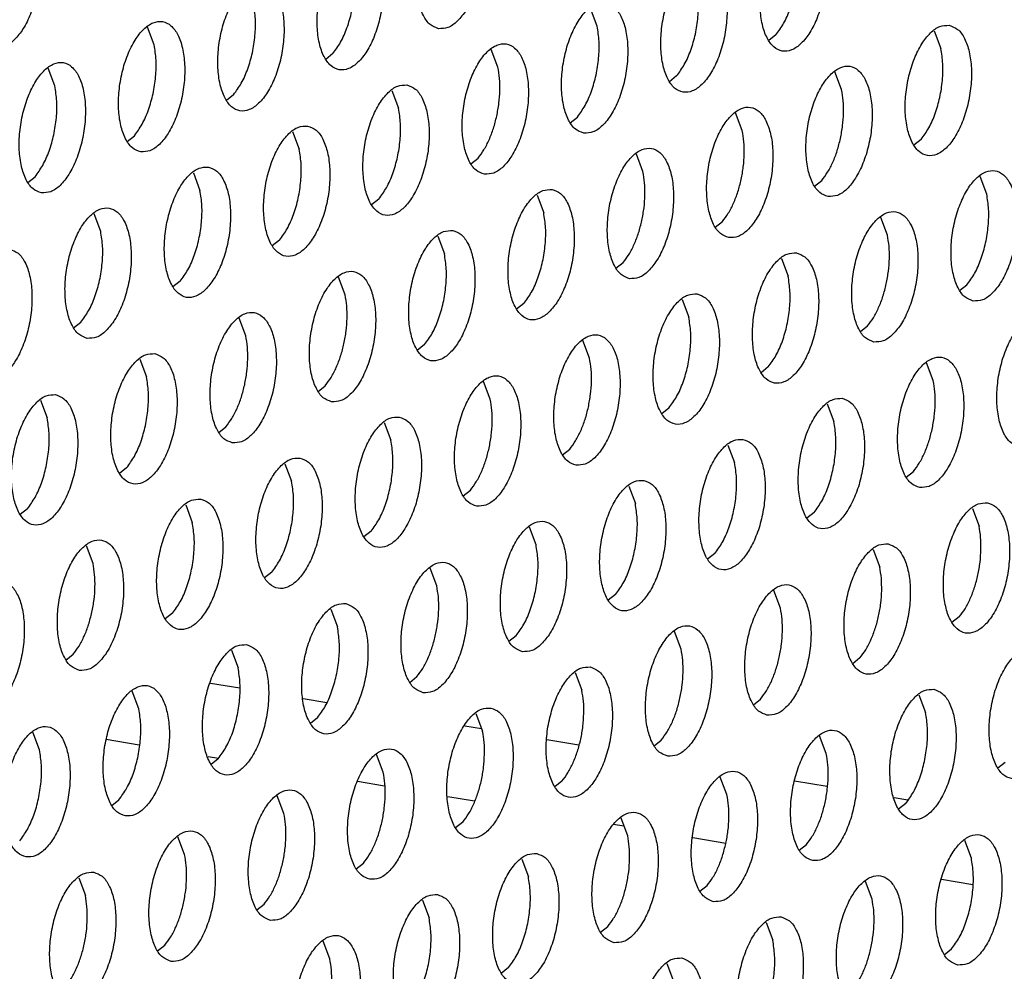
# Model space of a CAD drawing. Units: millimetres. Extents: x 31 to 625, y -33 to 387.
# Drawn here: x 458 to 463, y 88 to 92 of the extents above; entities that cross this region are included whole.
import ezdxf

# ---------------------------------------------------------------- set-up
doc = ezdxf.new("R2010")
doc.units = ezdxf.units.MM

# ---------------------------------------------------------------- blocks, each defined once
blk = doc.blocks.new('standkonsole_vkl_wandstehend_rechts_02_02_02_02__55', base_point=(2674.211, 522.141))
at = {"color": 1, "linetype": 'Continuous'}
for p, q in [((2751.308, 534.875), (2751.358, 534.866)), ((2755.693, 534.14), (2756.584, 533.991)), ((2758.501, 533.67), (2759.216, 533.55)), ((2763.397, 532.849), (2763.9, 532.765)), ((2753.54, 532.26), (2752.539, 532.427)), ((2765.882, 532.433), (2766.849, 532.271)), ((2755.939, 531.858), (2755.625, 531.91)), ((2760.961, 531.016), (2760.143, 531.154)), ((2773.378, 531.177), (2774.361, 531.012)), ((2763.691, 530.559), (2762.878, 530.695)), ((2776.39, 530.672), (2776.807, 530.602)), ((2768.218, 529.801), (2767.891, 529.855)), ((2771.297, 529.285), (2770.296, 529.453)), ((2778.776, 528.032), (2777.827, 528.191))]:
    blk.add_line(p, q, dxfattribs=at)
blk = doc.blocks.new('ansaugblende_lochung_rv4_6_bg63_wandstehend__63', base_point=(2314.992, 313.515))
at = {"color": 1, "linetype": 'Continuous'}
for p, q in [((2767.402, 554.032), (2767.201, 554.566)), ((2753.992, 553.466), (2753.791, 554)), ((2777.606, 553.889), (2777.807, 553.355)), ((2772.813, 553.765), (2772.595, 553.593)), ((2759.403, 553.2), (2759.185, 553.027)), ((2764.397, 552.789), (2764.196, 553.323)), ((2750.987, 552.223), (2750.785, 552.757)), ((2774.801, 552.112), (2774.6, 552.646)), ((2769.808, 552.523), (2769.589, 552.35)), ((2761.19, 552.08), (2761.391, 551.546)), ((2756.398, 551.957), (2756.179, 551.784)), ((2771.795, 550.869), (2771.594, 551.403)), ((2766.583, 551.107), (2766.802, 551.28)), ((2758.184, 550.837), (2758.385, 550.303)), ((2753.173, 550.541), (2753.392, 550.714)), ((2777.206, 550.603), (2776.987, 550.43)), ((2763.577, 549.864), (2763.796, 550.037)), ((2768.789, 549.626), (2768.588, 550.16)), ((2750.167, 549.298), (2750.386, 549.471)), ((2755.178, 549.594), (2755.379, 549.06)), ((2773.982, 549.187), (2774.2, 549.36)), ((2779.194, 548.949), (2778.992, 549.483)), ((2760.79, 548.794), (2760.572, 548.621)), ((2765.582, 548.917), (2765.783, 548.383)), ((2752.373, 547.817), (2752.172, 548.351)), ((2770.976, 547.944), (2771.194, 548.117)), ((2776.188, 547.706), (2775.987, 548.24)), ((2757.784, 547.551), (2757.566, 547.378)), ((2762.576, 547.674), (2762.778, 547.14)), ((2772.981, 546.997), (2773.182, 546.463)), ((2767.97, 546.701), (2768.189, 546.874)), ((2759.772, 545.897), (2759.571, 546.431)), ((2754.778, 546.308), (2754.56, 546.135)), ((2778.374, 546.024), (2778.593, 546.197)), ((2769.975, 545.754), (2770.176, 545.22)), ((2765.183, 545.631), (2764.964, 545.458)), ((2756.766, 544.654), (2756.565, 545.188)), ((2751.554, 544.892), (2751.773, 545.065)), ((2775.368, 544.781), (2775.587, 544.954)), ((2762.177, 544.388), (2761.958, 544.215)), ((2767.17, 543.977), (2766.969, 544.511)), ((2753.559, 543.945), (2753.76, 543.412)), ((2772.581, 543.711), (2772.363, 543.538)), ((2777.574, 543.3), (2777.373, 543.834)), ((2758.952, 542.972), (2759.171, 543.145)), ((2764.164, 542.734), (2763.963, 543.268)), ((2750.553, 542.702), (2750.754, 542.169)), ((2769.575, 542.468), (2769.357, 542.295)), ((2774.367, 542.591), (2774.569, 542.057)), ((2755.947, 541.729), (2756.165, 541.902)), ((2760.957, 542.025), (2761.158, 541.492)), ((2771.362, 541.348), (2771.563, 540.814)), ((2766.351, 541.052), (2766.57, 541.225)), ((2753.159, 540.659), (2752.941, 540.486)), ((2757.952, 540.782), (2758.153, 540.249)), ((2776.755, 540.375), (2776.974, 540.548)), ((2768.356, 540.105), (2768.557, 539.572)), ((2763.345, 539.809), (2763.564, 539.982)), ((2754.946, 539.539), (2755.147, 539.006)), ((2750.154, 539.416), (2749.935, 539.243)), ((2773.968, 539.305), (2773.749, 539.132)), ((2778.76, 539.428), (2778.961, 538.894)), ((2760.558, 538.739), (2760.339, 538.566)), ((2765.551, 538.329), (2765.35, 538.862)), ((2752.141, 537.763), (2751.94, 538.297)), ((2770.962, 538.062), (2770.744, 537.889)), ((2775.754, 538.185), (2775.955, 537.652)), ((2757.552, 537.496), (2757.333, 537.323)), ((2762.545, 537.086), (2762.344, 537.619)), ((2767.956, 536.819), (2767.738, 536.646)), ((2772.95, 536.409), (2772.748, 536.942)), ((2754.546, 536.253), (2754.328, 536.08)), ((2759.338, 536.377), (2759.539, 535.843)), ((2778.361, 536.142), (2778.142, 535.969)), ((2769.944, 535.166), (2769.743, 535.699)), ((2764.732, 535.403), (2764.95, 535.576)), ((2751.322, 534.837), (2751.54, 535.01)), ((2756.332, 535.134), (2756.534, 534.6)), ((2775.355, 534.899), (2775.136, 534.726)), ((2766.737, 534.457), (2766.938, 533.923)), ((2761.726, 534.16), (2761.945, 534.333)), ((2753.528, 533.357), (2753.327, 533.891)), ((2772.13, 533.483), (2772.349, 533.656)), ((2777.141, 533.779), (2777.342, 533.246)), ((2763.731, 533.214), (2763.932, 532.68)), ((2758.939, 533.09), (2758.72, 532.917)), ((2750.522, 532.114), (2750.321, 532.648)), ((2769.124, 532.24), (2769.343, 532.413)), ((2774.336, 532.003), (2774.135, 532.537)), ((2755.933, 531.847), (2755.714, 531.675)), ((2760.926, 531.437), (2760.725, 531.971)), ((2779.747, 531.736), (2779.529, 531.563)), ((2766.337, 531.17), (2766.119, 530.997)), ((2771.33, 530.76), (2771.129, 531.294)), ((2752.709, 530.432), (2752.927, 530.604)), ((2757.92, 530.194), (2757.719, 530.728)), ((2776.741, 530.493), (2776.523, 530.32)), ((2768.325, 529.517), (2768.124, 530.051)), ((2763.331, 529.927), (2763.113, 529.755)), ((2754.915, 528.951), (2754.713, 529.485)), ((2778.729, 528.84), (2778.528, 529.374)), ((2773.517, 529.077), (2773.736, 529.25)), ((2765.118, 528.808), (2765.319, 528.274)), ((2760.107, 528.512), (2760.326, 528.684)), ((2751.708, 528.242), (2751.909, 527.708)), ((2770.511, 527.835), (2770.73, 528.007)), ((2775.723, 527.597), (2775.522, 528.131)), ((2762.112, 527.565), (2762.313, 527.031)), ((2757.101, 527.269), (2757.32, 527.441)), ((2767.505, 526.592), (2767.724, 526.764)), ((2772.516, 526.888), (2772.717, 526.354)), ((2754.095, 526.026), (2754.314, 526.199)), ((2759.307, 525.788), (2759.106, 526.322)), ((2777.91, 525.914), (2778.128, 526.087)), ((2764.718, 525.521), (2764.5, 525.349)), ((2769.51, 525.645), (2769.711, 525.111))]:
    blk.add_line(p, q, dxfattribs=at)
for points in [[(2762.602, 553.954), (2762.882, 553.989), (2763.166, 554.182), (2763.432, 554.515), (2763.656, 554.963), (2763.823, 555.489), (2763.917, 556.05), (2763.931, 556.602), (2763.864, 557.099), (2763.722, 557.5), (2763.516, 557.775), (2763.263, 557.899), (2762.983, 557.864), (2762.698, 557.672), (2762.433, 557.338), (2762.208, 556.89), (2762.042, 556.365), (2761.948, 555.803), (2761.934, 555.252), (2762, 554.755), (2762.142, 554.353), (2762.348, 554.079), (2762.602, 553.954)], [(2749.192, 553.388), (2749.472, 553.424), (2749.756, 553.616), (2750.021, 553.949), (2750.246, 554.397), (2750.412, 554.923), (2750.506, 555.485), (2750.521, 556.036), (2750.454, 556.533), (2750.312, 556.935), (2750.106, 557.209), (2749.853, 557.333), (2749.572, 557.298), (2749.288, 557.106), (2749.023, 556.773), (2748.798, 556.325), (2748.632, 555.799), (2748.538, 555.237), (2748.524, 554.686), (2748.59, 554.189), (2748.732, 553.787), (2748.938, 553.513), (2749.192, 553.388)], [(2773.667, 557.222), (2773.387, 557.187), (2773.103, 556.995), (2772.837, 556.661), (2772.612, 556.213), (2772.446, 555.687), (2772.352, 555.126), (2772.338, 554.575), (2772.404, 554.078), (2772.547, 553.676), (2772.753, 553.402), (2773.006, 553.277), (2773.286, 553.312), (2773.57, 553.505), (2773.836, 553.838), (2774.061, 554.286), (2774.227, 554.812), (2774.321, 555.373), (2774.335, 555.925), (2774.269, 556.422), (2774.126, 556.823), (2773.92, 557.098), (2773.667, 557.222)], [(2760.257, 556.656), (2759.977, 556.621), (2759.692, 556.429), (2759.427, 556.095), (2759.202, 555.648), (2759.036, 555.122), (2758.942, 554.56), (2758.928, 554.009), (2758.994, 553.512), (2759.136, 553.11), (2759.343, 552.836), (2759.596, 552.711), (2759.876, 552.747), (2760.16, 552.939), (2760.426, 553.272), (2760.651, 553.72), (2760.817, 554.246), (2760.911, 554.808), (2760.925, 555.359), (2760.858, 555.856), (2760.716, 556.257), (2760.51, 556.532), (2760.257, 556.656)], [(2772.813, 553.765), (2773.046, 554.112), (2773.239, 554.545), (2773.38, 555.037), (2773.459, 555.553), (2773.471, 556.058), (2773.414, 556.518)], [(2759.403, 553.2), (2759.636, 553.546), (2759.829, 553.98), (2759.97, 554.471), (2760.049, 554.987), (2760.06, 555.492), (2760.004, 555.952)], [(2770.661, 555.979), (2770.381, 555.944), (2770.097, 555.752), (2769.831, 555.418), (2769.607, 554.97), (2769.44, 554.445), (2769.346, 553.883), (2769.332, 553.332), (2769.399, 552.835), (2769.541, 552.433), (2769.747, 552.159), (2770, 552.034), (2770.28, 552.069), (2770.565, 552.262), (2770.83, 552.595), (2771.055, 553.043), (2771.221, 553.569), (2771.315, 554.13), (2771.329, 554.682), (2771.263, 555.179), (2771.121, 555.58), (2770.915, 555.855), (2770.661, 555.979)], [(2757.251, 555.413), (2756.971, 555.378), (2756.687, 555.186), (2756.421, 554.853), (2756.197, 554.405), (2756.03, 553.879), (2755.936, 553.317), (2755.922, 552.766), (2755.989, 552.269), (2756.131, 551.867), (2756.337, 551.593), (2756.59, 551.468), (2756.87, 551.504), (2757.155, 551.696), (2757.42, 552.029), (2757.645, 552.477), (2757.811, 553.003), (2757.905, 553.565), (2757.919, 554.116), (2757.853, 554.613), (2757.711, 555.015), (2757.504, 555.289), (2757.251, 555.413)], [(2769.808, 552.523), (2770.04, 552.869), (2770.233, 553.302), (2770.374, 553.794), (2770.453, 554.31), (2770.465, 554.815), (2770.408, 555.275)], [(2756.398, 551.957), (2756.63, 552.303), (2756.823, 552.737), (2756.964, 553.228), (2757.043, 553.744), (2757.055, 554.249), (2756.998, 554.709)], [(2766.994, 550.791), (2767.275, 550.827), (2767.559, 551.019), (2767.824, 551.352), (2768.049, 551.8), (2768.215, 552.326), (2768.309, 552.888), (2768.324, 553.439), (2768.257, 553.936), (2768.115, 554.337), (2767.909, 554.612), (2767.655, 554.736), (2767.375, 554.701), (2767.091, 554.509), (2766.826, 554.175), (2766.601, 553.728), (2766.435, 553.202), (2766.341, 552.64), (2766.326, 552.089), (2766.393, 551.592), (2766.535, 551.19), (2766.741, 550.916), (2766.994, 550.791)], [(2753.584, 550.225), (2753.864, 550.261), (2754.149, 550.453), (2754.414, 550.786), (2754.639, 551.234), (2754.805, 551.76), (2754.899, 552.322), (2754.913, 552.873), (2754.847, 553.37), (2754.705, 553.772), (2754.499, 554.046), (2754.245, 554.17), (2753.965, 554.135), (2753.681, 553.943), (2753.416, 553.61), (2753.191, 553.162), (2753.025, 552.636), (2752.93, 552.074), (2752.916, 551.523), (2752.983, 551.026), (2753.125, 550.624), (2753.331, 550.35), (2753.584, 550.225)], [(2766.802, 551.28), (2767.034, 551.626), (2767.227, 552.06), (2767.368, 552.551), (2767.447, 553.067), (2767.459, 553.572), (2767.402, 554.032)], [(2778.06, 554.059), (2777.779, 554.024), (2777.495, 553.832), (2777.23, 553.498), (2777.005, 553.05), (2776.839, 552.525), (2776.745, 551.963), (2776.73, 551.412), (2776.797, 550.915), (2776.939, 550.513), (2777.145, 550.239), (2777.399, 550.114), (2777.679, 550.149), (2777.963, 550.342), (2778.228, 550.675), (2778.453, 551.123), (2778.619, 551.649), (2778.713, 552.21), (2778.728, 552.762), (2778.661, 553.259), (2778.519, 553.66), (2778.313, 553.935), (2778.06, 554.059)], [(2763.989, 549.548), (2764.269, 549.584), (2764.553, 549.776), (2764.818, 550.109), (2765.043, 550.557), (2765.209, 551.083), (2765.303, 551.645), (2765.318, 552.196), (2765.251, 552.693), (2765.109, 553.095), (2764.903, 553.369), (2764.65, 553.493), (2764.369, 553.458), (2764.085, 553.266), (2763.82, 552.933), (2763.595, 552.485), (2763.429, 551.959), (2763.335, 551.397), (2763.32, 550.846), (2763.387, 550.349), (2763.529, 549.947), (2763.735, 549.673), (2763.989, 549.548)], [(2753.392, 550.714), (2753.624, 551.06), (2753.817, 551.494), (2753.958, 551.985), (2754.037, 552.501), (2754.049, 553.006), (2753.992, 553.466)], [(2777.206, 550.603), (2777.438, 550.949), (2777.632, 551.382), (2777.773, 551.874), (2777.851, 552.39), (2777.863, 552.895), (2777.807, 553.355)], [(2750.578, 548.983), (2750.859, 549.018), (2751.143, 549.21), (2751.408, 549.543), (2751.633, 549.991), (2751.799, 550.517), (2751.893, 551.079), (2751.908, 551.63), (2751.841, 552.127), (2751.699, 552.529), (2751.493, 552.803), (2751.239, 552.928), (2750.959, 552.892), (2750.675, 552.7), (2750.41, 552.367), (2750.185, 551.919), (2750.019, 551.393), (2749.925, 550.831), (2749.91, 550.28), (2749.977, 549.783), (2750.119, 549.381), (2750.325, 549.107), (2750.578, 548.983)], [(2764.362, 551.308), (2764.428, 551.695), (2764.456, 552.08), (2764.445, 552.45), (2764.397, 552.789)], [(2774.393, 548.871), (2774.673, 548.907), (2774.957, 549.099), (2775.223, 549.432), (2775.447, 549.88), (2775.614, 550.406), (2775.708, 550.968), (2775.722, 551.519), (2775.655, 552.016), (2775.513, 552.417), (2775.307, 552.692), (2775.054, 552.816), (2774.774, 552.781), (2774.489, 552.589), (2774.224, 552.255), (2773.999, 551.808), (2773.833, 551.282), (2773.739, 550.72), (2773.725, 550.169), (2773.791, 549.672), (2773.933, 549.27), (2774.139, 548.996), (2774.393, 548.871)], [(2750.386, 549.471), (2750.618, 549.817), (2750.811, 550.251), (2750.952, 550.742), (2751.031, 551.258), (2751.043, 551.763), (2750.987, 552.223)], [(2761.644, 552.25), (2761.364, 552.215), (2761.079, 552.023), (2760.814, 551.69), (2760.589, 551.242), (2760.423, 550.716), (2760.329, 550.154), (2760.315, 549.603), (2760.381, 549.106), (2760.523, 548.704), (2760.729, 548.43), (2760.983, 548.305), (2761.263, 548.341), (2761.547, 548.533), (2761.812, 548.866), (2762.037, 549.314), (2762.203, 549.84), (2762.298, 550.402), (2762.312, 550.953), (2762.245, 551.45), (2762.103, 551.852), (2761.897, 552.126), (2761.644, 552.25)], [(2774.767, 550.631), (2774.832, 551.018), (2774.86, 551.403), (2774.85, 551.773), (2774.801, 552.112)], [(2760.79, 548.794), (2761.022, 549.14), (2761.216, 549.574), (2761.357, 550.065), (2761.436, 550.581), (2761.447, 551.086), (2761.391, 551.546)], [(2771.387, 547.628), (2771.667, 547.664), (2771.951, 547.856), (2772.217, 548.189), (2772.442, 548.637), (2772.608, 549.163), (2772.702, 549.725), (2772.716, 550.276), (2772.65, 550.773), (2772.507, 551.175), (2772.301, 551.449), (2772.048, 551.573), (2771.768, 551.538), (2771.484, 551.346), (2771.218, 551.013), (2770.993, 550.565), (2770.827, 550.039), (2770.733, 549.477), (2770.719, 548.926), (2770.785, 548.429), (2770.928, 548.027), (2771.134, 547.753), (2771.387, 547.628)], [(2763.796, 550.037), (2763.973, 550.287), (2764.131, 550.591), (2764.262, 550.935), (2764.362, 551.308)], [(2758.638, 551.008), (2758.358, 550.972), (2758.073, 550.78), (2757.808, 550.447), (2757.583, 549.999), (2757.417, 549.473), (2757.323, 548.911), (2757.309, 548.36), (2757.375, 547.863), (2757.517, 547.461), (2757.724, 547.187), (2757.977, 547.063), (2758.257, 547.098), (2758.541, 547.29), (2758.807, 547.623), (2759.031, 548.071), (2759.198, 548.597), (2759.292, 549.159), (2759.306, 549.71), (2759.239, 550.207), (2759.097, 550.609), (2758.891, 550.883), (2758.638, 551.008)], [(2771.761, 549.388), (2771.826, 549.775), (2771.854, 550.16), (2771.844, 550.53), (2771.795, 550.869)], [(2774.2, 549.36), (2774.378, 549.61), (2774.535, 549.913), (2774.666, 550.258), (2774.767, 550.631)], [(2757.784, 547.551), (2758.017, 547.897), (2758.21, 548.331), (2758.351, 548.822), (2758.43, 549.338), (2758.441, 549.843), (2758.385, 550.303)], [(2768.381, 546.385), (2768.661, 546.421), (2768.946, 546.613), (2769.211, 546.946), (2769.436, 547.394), (2769.602, 547.92), (2769.696, 548.482), (2769.71, 549.033), (2769.644, 549.53), (2769.502, 549.932), (2769.295, 550.206), (2769.042, 550.33), (2768.762, 550.295), (2768.478, 550.103), (2768.212, 549.77), (2767.988, 549.322), (2767.821, 548.796), (2767.727, 548.234), (2767.713, 547.683), (2767.78, 547.186), (2767.922, 546.784), (2768.128, 546.51), (2768.381, 546.385)], [(2755.632, 549.765), (2755.352, 549.729), (2755.068, 549.537), (2754.802, 549.204), (2754.577, 548.756), (2754.411, 548.23), (2754.317, 547.668), (2754.303, 547.117), (2754.369, 546.62), (2754.512, 546.219), (2754.718, 545.944), (2754.971, 545.82), (2755.251, 545.855), (2755.535, 546.047), (2755.801, 546.381), (2756.026, 546.828), (2756.192, 547.354), (2756.286, 547.916), (2756.3, 548.467), (2756.234, 548.964), (2756.091, 549.366), (2755.885, 549.64), (2755.632, 549.765)], [(2768.755, 548.145), (2768.82, 548.532), (2768.848, 548.917), (2768.838, 549.287), (2768.789, 549.626)], [(2778.785, 545.708), (2779.066, 545.744), (2779.35, 545.936), (2779.615, 546.269), (2779.84, 546.717), (2780.006, 547.243), (2780.1, 547.805), (2780.115, 548.356), (2780.048, 548.853), (2779.906, 549.254), (2779.7, 549.529), (2779.446, 549.653), (2779.166, 549.618), (2778.882, 549.426), (2778.617, 549.093), (2778.392, 548.645), (2778.226, 548.119), (2778.132, 547.557), (2778.117, 547.006), (2778.184, 546.509), (2778.326, 546.107), (2778.532, 545.833), (2778.785, 545.708)], [(2771.194, 548.117), (2771.372, 548.367), (2771.529, 548.671), (2771.661, 549.015), (2771.761, 549.388)], [(2754.778, 546.308), (2755.011, 546.654), (2755.204, 547.088), (2755.345, 547.579), (2755.424, 548.095), (2755.436, 548.6), (2755.379, 549.06)], [(2766.036, 549.088), (2765.756, 549.052), (2765.472, 548.86), (2765.207, 548.527), (2764.982, 548.079), (2764.816, 547.553), (2764.721, 546.991), (2764.707, 546.44), (2764.774, 545.943), (2764.916, 545.541), (2765.122, 545.267), (2765.375, 545.143), (2765.656, 545.178), (2765.94, 545.37), (2766.205, 545.703), (2766.43, 546.151), (2766.596, 546.677), (2766.69, 547.239), (2766.704, 547.79), (2766.638, 548.287), (2766.496, 548.689), (2766.29, 548.963), (2766.036, 549.088)], [(2778.593, 546.197), (2778.825, 546.543), (2779.018, 546.977), (2779.159, 547.468), (2779.238, 547.984), (2779.25, 548.489), (2779.194, 548.949)], [(2751.965, 544.577), (2752.245, 544.612), (2752.53, 544.804), (2752.795, 545.138), (2753.02, 545.585), (2753.186, 546.111), (2753.28, 546.673), (2753.294, 547.224), (2753.228, 547.721), (2753.086, 548.123), (2752.88, 548.397), (2752.626, 548.522), (2752.346, 548.486), (2752.062, 548.294), (2751.796, 547.961), (2751.572, 547.513), (2751.405, 546.987), (2751.311, 546.426), (2751.297, 545.874), (2751.364, 545.377), (2751.506, 544.976), (2751.712, 544.701), (2751.965, 544.577)], [(2775.78, 544.465), (2776.06, 544.501), (2776.344, 544.693), (2776.609, 545.026), (2776.834, 545.474), (2777, 546), (2777.094, 546.562), (2777.109, 547.113), (2777.042, 547.61), (2776.9, 548.012), (2776.694, 548.286), (2776.441, 548.41), (2776.16, 548.375), (2775.876, 548.183), (2775.611, 547.85), (2775.386, 547.402), (2775.22, 546.876), (2775.126, 546.314), (2775.111, 545.763), (2775.178, 545.266), (2775.32, 544.864), (2775.526, 544.59), (2775.78, 544.465)], [(2765.183, 545.631), (2765.415, 545.977), (2765.608, 546.411), (2765.749, 546.902), (2765.828, 547.418), (2765.84, 547.923), (2765.783, 548.383)], [(2768.189, 546.874), (2768.366, 547.124), (2768.523, 547.428), (2768.655, 547.772), (2768.755, 548.145)], [(2751.773, 545.065), (2752.005, 545.411), (2752.198, 545.845), (2752.339, 546.336), (2752.418, 546.852), (2752.43, 547.357), (2752.373, 547.817)], [(2763.03, 547.845), (2762.75, 547.809), (2762.466, 547.617), (2762.201, 547.284), (2761.976, 546.836), (2761.81, 546.31), (2761.716, 545.748), (2761.701, 545.197), (2761.768, 544.7), (2761.91, 544.299), (2762.116, 544.024), (2762.37, 543.9), (2762.65, 543.935), (2762.934, 544.127), (2763.199, 544.46), (2763.424, 544.908), (2763.59, 545.434), (2763.684, 545.996), (2763.699, 546.547), (2763.632, 547.044), (2763.49, 547.446), (2763.284, 547.72), (2763.03, 547.845)], [(2776.153, 546.225), (2776.219, 546.612), (2776.247, 546.997), (2776.236, 547.367), (2776.188, 547.706)], [(2749.62, 547.279), (2749.34, 547.244), (2749.056, 547.051), (2748.791, 546.718), (2748.566, 546.27), (2748.4, 545.744), (2748.306, 545.183), (2748.291, 544.631), (2748.358, 544.134), (2748.5, 543.733), (2748.706, 543.458), (2748.959, 543.334), (2749.24, 543.369), (2749.524, 543.561), (2749.789, 543.895), (2750.014, 544.343), (2750.18, 544.869), (2750.274, 545.43), (2750.289, 545.981), (2750.222, 546.478), (2750.08, 546.88), (2749.874, 547.154), (2749.62, 547.279)], [(2762.177, 544.388), (2762.409, 544.734), (2762.602, 545.168), (2762.743, 545.659), (2762.822, 546.175), (2762.834, 546.68), (2762.778, 547.14)], [(2773.435, 547.168), (2773.155, 547.132), (2772.87, 546.94), (2772.605, 546.607), (2772.38, 546.159), (2772.214, 545.633), (2772.12, 545.071), (2772.106, 544.52), (2772.172, 544.023), (2772.314, 543.621), (2772.52, 543.347), (2772.774, 543.223), (2773.054, 543.258), (2773.338, 543.45), (2773.603, 543.783), (2773.828, 544.231), (2773.994, 544.757), (2774.089, 545.319), (2774.103, 545.87), (2774.036, 546.367), (2773.894, 546.769), (2773.688, 547.043), (2773.435, 547.168)], [(2759.364, 542.657), (2759.644, 542.692), (2759.928, 542.884), (2760.193, 543.218), (2760.418, 543.665), (2760.584, 544.191), (2760.678, 544.753), (2760.693, 545.304), (2760.626, 545.801), (2760.484, 546.203), (2760.278, 546.477), (2760.025, 546.602), (2759.744, 546.566), (2759.46, 546.374), (2759.195, 546.041), (2758.97, 545.593), (2758.804, 545.067), (2758.71, 544.505), (2758.695, 543.954), (2758.762, 543.457), (2758.904, 543.056), (2759.11, 542.781), (2759.364, 542.657)], [(2772.581, 543.711), (2772.814, 544.057), (2773.007, 544.491), (2773.148, 544.982), (2773.227, 545.498), (2773.238, 546.003), (2773.182, 546.463)], [(2775.587, 544.954), (2775.764, 545.204), (2775.922, 545.508), (2776.053, 545.852), (2776.153, 546.225)], [(2759.738, 544.416), (2759.803, 544.803), (2759.831, 545.188), (2759.82, 545.558), (2759.772, 545.897)], [(2770.429, 545.925), (2770.149, 545.889), (2769.864, 545.697), (2769.599, 545.364), (2769.374, 544.916), (2769.208, 544.39), (2769.114, 543.828), (2769.1, 543.277), (2769.166, 542.78), (2769.308, 542.378), (2769.515, 542.104), (2769.768, 541.98), (2770.048, 542.015), (2770.332, 542.207), (2770.598, 542.54), (2770.822, 542.988), (2770.989, 543.514), (2771.083, 544.076), (2771.097, 544.627), (2771.03, 545.124), (2770.888, 545.526), (2770.682, 545.8), (2770.429, 545.925)], [(2756.358, 541.414), (2756.638, 541.449), (2756.922, 541.641), (2757.188, 541.975), (2757.412, 542.423), (2757.579, 542.949), (2757.673, 543.51), (2757.687, 544.061), (2757.62, 544.558), (2757.478, 544.96), (2757.272, 545.234), (2757.019, 545.359), (2756.739, 545.324), (2756.454, 545.131), (2756.189, 544.798), (2755.964, 544.35), (2755.798, 543.824), (2755.704, 543.263), (2755.69, 542.711), (2755.756, 542.214), (2755.898, 541.813), (2756.104, 541.538), (2756.358, 541.414)], [(2769.575, 542.468), (2769.808, 542.814), (2770.001, 543.248), (2770.142, 543.739), (2770.221, 544.255), (2770.232, 544.76), (2770.176, 545.22)], [(2780.172, 541.303), (2780.452, 541.338), (2780.737, 541.53), (2781.002, 541.863), (2781.227, 542.311), (2781.393, 542.837), (2781.487, 543.399), (2781.501, 543.95), (2781.435, 544.447), (2781.293, 544.849), (2781.087, 545.123), (2780.833, 545.248), (2780.553, 545.212), (2780.269, 545.02), (2780.003, 544.687), (2779.779, 544.239), (2779.612, 543.713), (2779.518, 543.151), (2779.504, 542.6), (2779.571, 542.103), (2779.713, 541.701), (2779.919, 541.427), (2780.172, 541.303)], [(2756.732, 543.173), (2756.797, 543.56), (2756.825, 543.946), (2756.815, 544.315), (2756.766, 544.654)], [(2766.762, 540.737), (2767.042, 540.772), (2767.327, 540.964), (2767.592, 541.298), (2767.817, 541.745), (2767.983, 542.271), (2768.077, 542.833), (2768.091, 543.384), (2768.025, 543.881), (2767.883, 544.283), (2767.676, 544.557), (2767.423, 544.682), (2767.143, 544.646), (2766.859, 544.454), (2766.593, 544.121), (2766.368, 543.673), (2766.202, 543.147), (2766.108, 542.585), (2766.094, 542.034), (2766.161, 541.537), (2766.303, 541.136), (2766.509, 540.861), (2766.762, 540.737)], [(2759.171, 543.145), (2759.348, 543.395), (2759.506, 543.699), (2759.637, 544.044), (2759.738, 544.416)], [(2754.013, 544.116), (2753.733, 544.081), (2753.449, 543.888), (2753.183, 543.555), (2752.958, 543.107), (2752.792, 542.581), (2752.698, 542.02), (2752.684, 541.468), (2752.75, 540.972), (2752.893, 540.57), (2753.099, 540.295), (2753.352, 540.171), (2753.632, 540.206), (2753.916, 540.398), (2754.182, 540.732), (2754.407, 541.18), (2754.573, 541.706), (2754.667, 542.267), (2754.681, 542.818), (2754.615, 543.315), (2754.472, 543.717), (2754.266, 543.991), (2754.013, 544.116)], [(2767.136, 542.496), (2767.201, 542.883), (2767.229, 543.268), (2767.219, 543.638), (2767.17, 543.977)], [(2777.166, 540.06), (2777.447, 540.095), (2777.731, 540.287), (2777.996, 540.62), (2778.221, 541.068), (2778.387, 541.594), (2778.481, 542.156), (2778.495, 542.707), (2778.429, 543.204), (2778.287, 543.606), (2778.081, 543.88), (2777.827, 544.005), (2777.547, 543.969), (2777.263, 543.777), (2776.998, 543.444), (2776.773, 542.996), (2776.607, 542.47), (2776.513, 541.908), (2776.498, 541.357), (2776.565, 540.86), (2776.707, 540.458), (2776.913, 540.184), (2777.166, 540.06)], [(2753.159, 540.659), (2753.392, 541.005), (2753.585, 541.439), (2753.726, 541.931), (2753.805, 542.446), (2753.817, 542.952), (2753.76, 543.412)], [(2763.756, 539.494), (2764.036, 539.529), (2764.321, 539.721), (2764.586, 540.055), (2764.811, 540.503), (2764.977, 541.028), (2765.071, 541.59), (2765.085, 542.141), (2765.019, 542.638), (2764.877, 543.04), (2764.671, 543.314), (2764.417, 543.439), (2764.137, 543.404), (2763.853, 543.211), (2763.587, 542.878), (2763.363, 542.43), (2763.196, 541.904), (2763.102, 541.343), (2763.088, 540.791), (2763.155, 540.294), (2763.297, 539.893), (2763.503, 539.618), (2763.756, 539.494)], [(2756.165, 541.902), (2756.343, 542.152), (2756.5, 542.456), (2756.631, 542.801), (2756.732, 543.173)], [(2777.54, 541.819), (2777.606, 542.206), (2777.634, 542.591), (2777.623, 542.961), (2777.574, 543.3)], [(2751.007, 542.873), (2750.727, 542.838), (2750.443, 542.646), (2750.177, 542.312), (2749.953, 541.864), (2749.786, 541.338), (2749.692, 540.777), (2749.678, 540.225), (2749.745, 539.729), (2749.887, 539.327), (2750.093, 539.052), (2750.346, 538.928), (2750.626, 538.963), (2750.911, 539.155), (2751.176, 539.489), (2751.401, 539.937), (2751.567, 540.463), (2751.661, 541.024), (2751.675, 541.575), (2751.609, 542.072), (2751.467, 542.474), (2751.26, 542.748), (2751.007, 542.873)], [(2774.821, 542.762), (2774.541, 542.726), (2774.257, 542.534), (2773.992, 542.201), (2773.767, 541.753), (2773.601, 541.227), (2773.507, 540.665), (2773.492, 540.114), (2773.559, 539.617), (2773.701, 539.216), (2773.907, 538.941), (2774.161, 538.817), (2774.441, 538.852), (2774.725, 539.044), (2774.99, 539.378), (2775.215, 539.825), (2775.381, 540.351), (2775.475, 540.913), (2775.49, 541.464), (2775.423, 541.961), (2775.281, 542.363), (2775.075, 542.637), (2774.821, 542.762)], [(2764.13, 541.253), (2764.196, 541.64), (2764.224, 542.026), (2764.213, 542.395), (2764.164, 542.734)], [(2766.57, 541.225), (2766.747, 541.475), (2766.904, 541.779), (2767.036, 542.124), (2767.136, 542.496)], [(2750.154, 539.416), (2750.386, 539.762), (2750.579, 540.196), (2750.72, 540.688), (2750.799, 541.204), (2750.811, 541.709), (2750.754, 542.169)], [(2761.411, 542.196), (2761.131, 542.161), (2760.847, 541.968), (2760.582, 541.635), (2760.357, 541.187), (2760.191, 540.661), (2760.097, 540.1), (2760.082, 539.548), (2760.149, 539.051), (2760.291, 538.65), (2760.497, 538.375), (2760.75, 538.251), (2761.031, 538.286), (2761.315, 538.478), (2761.58, 538.812), (2761.805, 539.26), (2761.971, 539.786), (2762.065, 540.347), (2762.08, 540.898), (2762.013, 541.395), (2761.871, 541.797), (2761.665, 542.071), (2761.411, 542.196)], [(2773.968, 539.305), (2774.2, 539.651), (2774.394, 540.085), (2774.534, 540.576), (2774.613, 541.092), (2774.625, 541.597), (2774.569, 542.057)], [(2776.974, 540.548), (2777.151, 540.798), (2777.309, 541.102), (2777.44, 541.446), (2777.54, 541.819)], [(2760.558, 538.739), (2760.79, 539.085), (2760.983, 539.519), (2761.124, 540.011), (2761.203, 540.526), (2761.215, 541.032), (2761.159, 541.492)], [(2771.816, 541.519), (2771.535, 541.484), (2771.251, 541.291), (2770.986, 540.958), (2770.761, 540.51), (2770.595, 539.984), (2770.501, 539.423), (2770.487, 538.871), (2770.553, 538.374), (2770.695, 537.973), (2770.901, 537.698), (2771.155, 537.574), (2771.435, 537.609), (2771.719, 537.801), (2771.984, 538.135), (2772.209, 538.583), (2772.375, 539.108), (2772.469, 539.67), (2772.484, 540.221), (2772.417, 540.718), (2772.275, 541.12), (2772.069, 541.394), (2771.816, 541.519)], [(2763.564, 539.982), (2763.741, 540.232), (2763.898, 540.536), (2764.03, 540.881), (2764.13, 541.253)], [(2758.406, 540.953), (2758.125, 540.918), (2757.841, 540.726), (2757.576, 540.392), (2757.351, 539.944), (2757.185, 539.418), (2757.091, 538.857), (2757.076, 538.305), (2757.143, 537.809), (2757.285, 537.407), (2757.491, 537.132), (2757.745, 537.008), (2758.025, 537.043), (2758.309, 537.235), (2758.574, 537.569), (2758.799, 538.017), (2758.965, 538.543), (2759.059, 539.104), (2759.074, 539.655), (2759.007, 540.152), (2758.865, 540.554), (2758.659, 540.828), (2758.406, 540.953)], [(2770.962, 538.062), (2771.194, 538.408), (2771.388, 538.842), (2771.529, 539.333), (2771.608, 539.849), (2771.619, 540.355), (2771.563, 540.814)], [(2757.552, 537.496), (2757.784, 537.842), (2757.978, 538.276), (2758.118, 538.768), (2758.197, 539.284), (2758.209, 539.789), (2758.153, 540.249)], [(2768.81, 540.276), (2768.53, 540.241), (2768.245, 540.048), (2767.98, 539.715), (2767.755, 539.267), (2767.589, 538.741), (2767.495, 538.18), (2767.481, 537.628), (2767.547, 537.131), (2767.689, 536.73), (2767.895, 536.455), (2768.149, 536.331), (2768.429, 536.366), (2768.713, 536.558), (2768.979, 536.892), (2769.203, 537.34), (2769.37, 537.866), (2769.464, 538.427), (2769.478, 538.978), (2769.411, 539.475), (2769.269, 539.877), (2769.063, 540.151), (2768.81, 540.276)], [(2755.4, 539.71), (2755.12, 539.675), (2754.835, 539.483), (2754.57, 539.149), (2754.345, 538.701), (2754.179, 538.175), (2754.085, 537.614), (2754.071, 537.062), (2754.137, 536.566), (2754.279, 536.164), (2754.485, 535.89), (2754.739, 535.765), (2755.019, 535.8), (2755.303, 535.992), (2755.568, 536.326), (2755.793, 536.774), (2755.959, 537.3), (2756.054, 537.861), (2756.068, 538.413), (2756.001, 538.909), (2755.859, 539.311), (2755.653, 539.585), (2755.4, 539.71)], [(2767.956, 536.819), (2768.189, 537.165), (2768.382, 537.599), (2768.523, 538.091), (2768.602, 538.606), (2768.613, 539.112), (2768.557, 539.572)], [(2779.214, 539.599), (2778.934, 539.564), (2778.65, 539.371), (2778.384, 539.038), (2778.16, 538.59), (2777.993, 538.064), (2777.899, 537.503), (2777.885, 536.951), (2777.952, 536.454), (2778.094, 536.053), (2778.3, 535.778), (2778.553, 535.654), (2778.833, 535.689), (2779.118, 535.881), (2779.383, 536.215), (2779.608, 536.663), (2779.774, 537.188), (2779.868, 537.75), (2779.882, 538.301), (2779.816, 538.798), (2779.674, 539.2), (2779.467, 539.474), (2779.214, 539.599)], [(2754.546, 536.253), (2754.779, 536.599), (2754.972, 537.033), (2755.113, 537.525), (2755.192, 538.041), (2755.203, 538.546), (2755.147, 539.006)], [(2765.143, 535.088), (2765.423, 535.123), (2765.707, 535.315), (2765.973, 535.649), (2766.198, 536.097), (2766.364, 536.623), (2766.458, 537.184), (2766.472, 537.735), (2766.406, 538.232), (2766.263, 538.634), (2766.057, 538.908), (2765.804, 539.033), (2765.524, 538.998), (2765.24, 538.806), (2764.974, 538.472), (2764.749, 538.024), (2764.583, 537.498), (2764.489, 536.937), (2764.475, 536.385), (2764.541, 535.889), (2764.684, 535.487), (2764.89, 535.212), (2765.143, 535.088)], [(2779.02, 538.185), (2779.01, 538.555), (2778.961, 538.894)], [(2751.733, 534.522), (2752.013, 534.557), (2752.297, 534.749), (2752.563, 535.083), (2752.787, 535.531), (2752.954, 536.057), (2753.048, 536.618), (2753.062, 537.17), (2752.995, 537.666), (2752.853, 538.068), (2752.647, 538.342), (2752.394, 538.467), (2752.114, 538.432), (2751.829, 538.24), (2751.564, 537.906), (2751.339, 537.458), (2751.173, 536.932), (2751.079, 536.371), (2751.065, 535.819), (2751.131, 535.323), (2751.273, 534.921), (2751.48, 534.647), (2751.733, 534.522)], [(2764.95, 535.576), (2765.183, 535.922), (2765.376, 536.356), (2765.517, 536.848), (2765.596, 537.364), (2765.608, 537.869), (2765.551, 538.329)], [(2776.208, 538.356), (2775.928, 538.321), (2775.644, 538.128), (2775.379, 537.795), (2775.154, 537.347), (2774.987, 536.821), (2774.893, 536.26), (2774.879, 535.708), (2774.946, 535.211), (2775.088, 534.81), (2775.294, 534.535), (2775.547, 534.411), (2775.827, 534.446), (2776.112, 534.638), (2776.377, 534.972), (2776.602, 535.42), (2776.768, 535.946), (2776.862, 536.507), (2776.876, 537.058), (2776.81, 537.555), (2776.668, 537.957), (2776.462, 538.231), (2776.208, 538.356)], [(2778.361, 536.142), (2778.538, 536.392), (2778.695, 536.696), (2778.827, 537.041), (2778.927, 537.413), (2778.992, 537.8), (2779.02, 538.185)], [(2752.107, 536.282), (2752.172, 536.668), (2752.2, 537.054), (2752.19, 537.423), (2752.141, 537.763)], [(2762.137, 533.845), (2762.417, 533.88), (2762.702, 534.072), (2762.967, 534.406), (2763.192, 534.854), (2763.358, 535.38), (2763.452, 535.941), (2763.466, 536.493), (2763.4, 536.989), (2763.258, 537.391), (2763.052, 537.665), (2762.798, 537.79), (2762.518, 537.755), (2762.234, 537.563), (2761.968, 537.229), (2761.744, 536.781), (2761.577, 536.255), (2761.483, 535.694), (2761.469, 535.142), (2761.536, 534.646), (2761.678, 534.244), (2761.884, 533.97), (2762.137, 533.845)], [(2776.015, 536.943), (2776.004, 537.312), (2775.955, 537.652)], [(2749.388, 537.224), (2749.108, 537.189), (2748.824, 536.997), (2748.558, 536.663), (2748.333, 536.215), (2748.167, 535.689), (2748.073, 535.128), (2748.059, 534.576), (2748.126, 534.08), (2748.268, 533.678), (2748.474, 533.404), (2748.727, 533.279), (2749.007, 533.314), (2749.292, 533.506), (2749.557, 533.84), (2749.782, 534.288), (2749.948, 534.814), (2750.042, 535.375), (2750.056, 535.927), (2749.99, 536.423), (2749.848, 536.825), (2749.641, 537.1), (2749.388, 537.224)], [(2762.511, 535.605), (2762.576, 535.991), (2762.604, 536.377), (2762.594, 536.746), (2762.545, 537.086)], [(2772.541, 533.168), (2772.822, 533.203), (2773.106, 533.395), (2773.371, 533.729), (2773.596, 534.177), (2773.762, 534.703), (2773.856, 535.264), (2773.871, 535.815), (2773.804, 536.312), (2773.662, 536.714), (2773.456, 536.988), (2773.202, 537.113), (2772.922, 537.078), (2772.638, 536.886), (2772.373, 536.552), (2772.148, 536.104), (2771.982, 535.578), (2771.888, 535.017), (2771.873, 534.465), (2771.94, 533.969), (2772.082, 533.567), (2772.288, 533.292), (2772.541, 533.168)], [(2775.355, 534.899), (2775.532, 535.15), (2775.689, 535.453), (2775.821, 535.798), (2775.921, 536.171), (2775.987, 536.557), (2776.015, 536.943)], [(2759.792, 536.547), (2759.512, 536.512), (2759.228, 536.32), (2758.963, 535.986), (2758.738, 535.538), (2758.572, 535.012), (2758.478, 534.451), (2758.463, 533.899), (2758.53, 533.403), (2758.672, 533.001), (2758.878, 532.727), (2759.131, 532.602), (2759.412, 532.637), (2759.696, 532.829), (2759.961, 533.163), (2760.186, 533.611), (2760.352, 534.137), (2760.446, 534.698), (2760.46, 535.25), (2760.394, 535.746), (2760.252, 536.148), (2760.046, 536.422), (2759.792, 536.547)], [(2751.54, 535.01), (2751.718, 535.261), (2751.875, 535.564), (2752.006, 535.909), (2752.107, 536.282)], [(2772.915, 534.928), (2772.981, 535.314), (2773.009, 535.7), (2772.998, 536.069), (2772.95, 536.409)], [(2758.939, 533.09), (2759.171, 533.437), (2759.364, 533.87), (2759.505, 534.362), (2759.584, 534.878), (2759.596, 535.383), (2759.539, 535.843)], [(2761.945, 534.333), (2762.122, 534.584), (2762.279, 534.887), (2762.411, 535.232), (2762.511, 535.605)], [(2769.536, 531.925), (2769.816, 531.96), (2770.1, 532.152), (2770.365, 532.486), (2770.59, 532.934), (2770.756, 533.46), (2770.85, 534.021), (2770.865, 534.573), (2770.798, 535.069), (2770.656, 535.471), (2770.45, 535.745), (2770.197, 535.87), (2769.916, 535.835), (2769.632, 535.643), (2769.367, 535.309), (2769.142, 534.861), (2768.976, 534.335), (2768.882, 533.774), (2768.867, 533.222), (2768.934, 532.726), (2769.076, 532.324), (2769.282, 532.05), (2769.536, 531.925)], [(2756.786, 535.304), (2756.506, 535.269), (2756.222, 535.077), (2755.957, 534.743), (2755.732, 534.295), (2755.566, 533.769), (2755.472, 533.208), (2755.457, 532.656), (2755.524, 532.16), (2755.666, 531.758), (2755.872, 531.484), (2756.126, 531.359), (2756.406, 531.394), (2756.69, 531.586), (2756.955, 531.92), (2757.18, 532.368), (2757.346, 532.894), (2757.44, 533.455), (2757.455, 534.007), (2757.388, 534.503), (2757.246, 534.905), (2757.04, 535.179), (2756.786, 535.304)], [(2769.909, 533.685), (2769.975, 534.071), (2770.003, 534.457), (2769.992, 534.826), (2769.944, 535.166)], [(2780.601, 535.193), (2780.321, 535.158), (2780.036, 534.966), (2779.771, 534.632), (2779.546, 534.184), (2779.38, 533.658), (2779.286, 533.097), (2779.272, 532.545), (2779.338, 532.049), (2779.48, 531.647), (2779.686, 531.372), (2779.94, 531.248), (2780.22, 531.283), (2780.504, 531.475), (2780.77, 531.809), (2780.994, 532.257), (2781.161, 532.783), (2781.255, 533.344), (2781.269, 533.895), (2781.202, 534.392), (2781.06, 534.794), (2780.854, 535.068), (2780.601, 535.193)], [(2772.349, 533.656), (2772.526, 533.907), (2772.684, 534.21), (2772.815, 534.555), (2772.915, 534.928)], [(2755.933, 531.847), (2756.165, 532.194), (2756.359, 532.627), (2756.499, 533.119), (2756.578, 533.635), (2756.59, 534.14), (2756.534, 534.6)], [(2767.191, 534.627), (2766.911, 534.592), (2766.626, 534.4), (2766.361, 534.066), (2766.136, 533.618), (2765.97, 533.092), (2765.876, 532.531), (2765.862, 531.979), (2765.928, 531.483), (2766.07, 531.081), (2766.276, 530.807), (2766.53, 530.682), (2766.81, 530.717), (2767.094, 530.909), (2767.359, 531.243), (2767.584, 531.691), (2767.751, 532.217), (2767.845, 532.778), (2767.859, 533.33), (2767.792, 533.826), (2767.65, 534.228), (2767.444, 534.502), (2767.191, 534.627)], [(2753.12, 530.116), (2753.4, 530.151), (2753.684, 530.344), (2753.949, 530.677), (2754.174, 531.125), (2754.34, 531.651), (2754.434, 532.212), (2754.449, 532.764), (2754.382, 533.26), (2754.24, 533.662), (2754.034, 533.937), (2753.781, 534.061), (2753.5, 534.026), (2753.216, 533.834), (2752.951, 533.5), (2752.726, 533.052), (2752.56, 532.526), (2752.466, 531.965), (2752.452, 531.414), (2752.518, 530.917), (2752.66, 530.515), (2752.866, 530.241), (2753.12, 530.116)], [(2766.997, 533.214), (2766.987, 533.583), (2766.938, 533.923)], [(2777.595, 533.95), (2777.315, 533.915), (2777.031, 533.723), (2776.765, 533.389), (2776.54, 532.941), (2776.374, 532.415), (2776.28, 531.854), (2776.266, 531.302), (2776.332, 530.806), (2776.475, 530.404), (2776.681, 530.13), (2776.934, 530.005), (2777.214, 530.04), (2777.498, 530.232), (2777.764, 530.566), (2777.989, 531.014), (2778.155, 531.54), (2778.249, 532.101), (2778.263, 532.653), (2778.197, 533.149), (2778.054, 533.551), (2777.848, 533.825), (2777.595, 533.95)], [(2769.343, 532.413), (2769.52, 532.664), (2769.678, 532.967), (2769.809, 533.312), (2769.909, 533.685)], [(2752.927, 530.604), (2753.159, 530.951), (2753.353, 531.384), (2753.494, 531.876), (2753.573, 532.392), (2753.584, 532.897), (2753.528, 533.357)], [(2764.185, 533.384), (2763.905, 533.349), (2763.62, 533.157), (2763.355, 532.823), (2763.13, 532.375), (2762.964, 531.849), (2762.87, 531.288), (2762.856, 530.736), (2762.922, 530.24), (2763.064, 529.838), (2763.271, 529.564), (2763.524, 529.439), (2763.804, 529.474), (2764.088, 529.666), (2764.354, 530), (2764.579, 530.448), (2764.745, 530.974), (2764.839, 531.535), (2764.853, 532.087), (2764.786, 532.583), (2764.644, 532.985), (2764.438, 533.259), (2764.185, 533.384)], [(2766.337, 531.17), (2766.515, 531.421), (2766.672, 531.724), (2766.803, 532.069), (2766.904, 532.442), (2766.969, 532.828), (2766.997, 533.214)], [(2776.741, 530.493), (2776.974, 530.839), (2777.167, 531.273), (2777.308, 531.765), (2777.387, 532.281), (2777.399, 532.786), (2777.342, 533.246)], [(2750.114, 528.873), (2750.394, 528.908), (2750.678, 529.101), (2750.944, 529.434), (2751.168, 529.882), (2751.335, 530.408), (2751.429, 530.969), (2751.443, 531.521), (2751.376, 532.018), (2751.234, 532.419), (2751.028, 532.694), (2750.775, 532.818), (2750.495, 532.783), (2750.21, 532.591), (2749.945, 532.257), (2749.72, 531.809), (2749.554, 531.283), (2749.46, 530.722), (2749.446, 530.171), (2749.512, 529.674), (2749.654, 529.272), (2749.86, 528.998), (2750.114, 528.873)], [(2763.991, 531.971), (2763.981, 532.34), (2763.932, 532.68)], [(2773.928, 528.762), (2774.208, 528.797), (2774.493, 528.989), (2774.758, 529.323), (2774.983, 529.771), (2775.149, 530.297), (2775.243, 530.858), (2775.257, 531.41), (2775.191, 531.906), (2775.049, 532.308), (2774.843, 532.582), (2774.589, 532.707), (2774.309, 532.672), (2774.025, 532.48), (2773.759, 532.146), (2773.535, 531.698), (2773.368, 531.172), (2773.274, 530.611), (2773.26, 530.059), (2773.327, 529.563), (2773.469, 529.161), (2773.675, 528.887), (2773.928, 528.762)], [(2749.921, 529.361), (2750.154, 529.708), (2750.347, 530.141), (2750.488, 530.633), (2750.567, 531.149), (2750.578, 531.654), (2750.522, 532.114)], [(2760.518, 528.196), (2760.798, 528.231), (2761.083, 528.423), (2761.348, 528.757), (2761.573, 529.205), (2761.739, 529.731), (2761.833, 530.292), (2761.847, 530.844), (2761.781, 531.34), (2761.639, 531.742), (2761.432, 532.017), (2761.179, 532.141), (2760.899, 532.106), (2760.615, 531.914), (2760.349, 531.58), (2760.125, 531.132), (2759.958, 530.606), (2759.864, 530.045), (2759.85, 529.494), (2759.917, 528.997), (2760.059, 528.595), (2760.265, 528.321), (2760.518, 528.196)], [(2763.331, 529.927), (2763.509, 530.178), (2763.666, 530.481), (2763.798, 530.826), (2763.898, 531.199), (2763.963, 531.585), (2763.991, 531.971)], [(2774.302, 530.522), (2774.367, 530.908), (2774.395, 531.294), (2774.385, 531.663), (2774.336, 532.003)], [(2760.892, 529.956), (2760.957, 530.342), (2760.985, 530.728), (2760.975, 531.097), (2760.926, 531.437)], [(2770.922, 527.519), (2771.203, 527.554), (2771.487, 527.746), (2771.752, 528.08), (2771.977, 528.528), (2772.143, 529.054), (2772.237, 529.615), (2772.252, 530.167), (2772.185, 530.663), (2772.043, 531.065), (2771.837, 531.339), (2771.583, 531.464), (2771.303, 531.429), (2771.019, 531.237), (2770.754, 530.903), (2770.529, 530.455), (2770.363, 529.929), (2770.269, 529.368), (2770.254, 528.816), (2770.321, 528.32), (2770.463, 527.918), (2770.669, 527.644), (2770.922, 527.519)], [(2757.512, 526.953), (2757.792, 526.988), (2758.077, 527.181), (2758.342, 527.514), (2758.567, 527.962), (2758.733, 528.488), (2758.827, 529.049), (2758.841, 529.601), (2758.775, 530.098), (2758.633, 530.499), (2758.427, 530.774), (2758.173, 530.898), (2757.893, 530.863), (2757.609, 530.671), (2757.344, 530.337), (2757.119, 529.889), (2756.953, 529.363), (2756.858, 528.802), (2756.844, 528.251), (2756.911, 527.754), (2757.053, 527.352), (2757.259, 527.078), (2757.512, 526.953)], [(2771.296, 529.279), (2771.362, 529.665), (2771.39, 530.051), (2771.379, 530.42), (2771.33, 530.76)], [(2767.917, 526.276), (2768.197, 526.311), (2768.481, 526.503), (2768.746, 526.837), (2768.971, 527.285), (2769.137, 527.811), (2769.231, 528.372), (2769.246, 528.924), (2769.179, 529.42), (2769.037, 529.822), (2768.831, 530.097), (2768.577, 530.221), (2768.297, 530.186), (2768.013, 529.994), (2767.748, 529.66), (2767.523, 529.212), (2767.357, 528.686), (2767.263, 528.125), (2767.248, 527.574), (2767.315, 527.077), (2767.457, 526.675), (2767.663, 526.401), (2767.917, 526.276)], [(2773.736, 529.25), (2773.913, 529.501), (2774.07, 529.804), (2774.202, 530.149), (2774.302, 530.522)], [(2757.886, 528.713), (2757.952, 529.1), (2757.98, 529.485), (2757.969, 529.855), (2757.92, 530.194)], [(2760.326, 528.684), (2760.503, 528.935), (2760.66, 529.238), (2760.792, 529.583), (2760.892, 529.956)], [(2754.506, 525.71), (2754.787, 525.745), (2755.071, 525.938), (2755.336, 526.271), (2755.561, 526.719), (2755.727, 527.245), (2755.821, 527.806), (2755.836, 528.358), (2755.769, 528.855), (2755.627, 529.256), (2755.421, 529.531), (2755.167, 529.655), (2754.887, 529.62), (2754.603, 529.428), (2754.338, 529.094), (2754.113, 528.647), (2753.947, 528.121), (2753.853, 527.559), (2753.838, 527.008), (2753.905, 526.511), (2754.047, 526.109), (2754.253, 525.835), (2754.506, 525.71)], [(2768.29, 528.036), (2768.356, 528.422), (2768.384, 528.808), (2768.373, 529.177), (2768.325, 529.517)], [(2778.321, 525.599), (2778.601, 525.634), (2778.885, 525.826), (2779.151, 526.16), (2779.375, 526.608), (2779.542, 527.134), (2779.636, 527.695), (2779.65, 528.247), (2779.583, 528.743), (2779.441, 529.145), (2779.235, 529.419), (2778.982, 529.544), (2778.702, 529.509), (2778.417, 529.317), (2778.152, 528.983), (2777.927, 528.535), (2777.761, 528.009), (2777.667, 527.448), (2777.653, 526.896), (2777.719, 526.4), (2777.861, 525.998), (2778.067, 525.724), (2778.321, 525.599)], [(2770.73, 528.007), (2770.907, 528.258), (2771.065, 528.561), (2771.196, 528.906), (2771.296, 529.279)], [(2754.88, 527.47), (2754.946, 527.857), (2754.974, 528.242), (2754.963, 528.612), (2754.915, 528.951)], [(2765.572, 528.978), (2765.291, 528.943), (2765.007, 528.751), (2764.742, 528.417), (2764.517, 527.969), (2764.351, 527.443), (2764.257, 526.882), (2764.243, 526.331), (2764.309, 525.834), (2764.451, 525.432), (2764.657, 525.158), (2764.911, 525.033), (2765.191, 525.068), (2765.475, 525.261), (2765.74, 525.594), (2765.965, 526.042), (2766.131, 526.568), (2766.226, 527.129), (2766.24, 527.681), (2766.173, 528.178), (2766.031, 528.579), (2765.825, 528.854), (2765.572, 528.978)], [(2778.128, 526.087), (2778.361, 526.434), (2778.554, 526.867), (2778.695, 527.359), (2778.774, 527.875), (2778.785, 528.38), (2778.729, 528.84)], [(2757.32, 527.441), (2757.497, 527.692), (2757.654, 527.995), (2757.786, 528.34), (2757.886, 528.713)], [(2752.162, 528.412), (2751.881, 528.377), (2751.597, 528.185), (2751.332, 527.851), (2751.107, 527.404), (2750.941, 526.878), (2750.847, 526.316), (2750.832, 525.765), (2750.899, 525.268), (2751.041, 524.866), (2751.247, 524.592), (2751.501, 524.467), (2751.781, 524.503), (2752.065, 524.695), (2752.33, 525.028), (2752.555, 525.476), (2752.721, 526.002), (2752.815, 526.564), (2752.83, 527.115), (2752.763, 527.612), (2752.621, 528.013), (2752.415, 528.288), (2752.162, 528.412)], [(2764.718, 525.521), (2764.95, 525.868), (2765.144, 526.301), (2765.285, 526.793), (2765.364, 527.309), (2765.375, 527.814), (2765.319, 528.274)], [(2775.315, 524.356), (2775.595, 524.391), (2775.879, 524.583), (2776.145, 524.917), (2776.37, 525.365), (2776.536, 525.891), (2776.63, 526.452), (2776.644, 527.004), (2776.578, 527.5), (2776.435, 527.902), (2776.229, 528.177), (2775.976, 528.301), (2775.696, 528.266), (2775.412, 528.074), (2775.146, 527.74), (2774.921, 527.292), (2774.755, 526.766), (2774.661, 526.205), (2774.647, 525.654), (2774.713, 525.157), (2774.856, 524.755), (2775.062, 524.481), (2775.315, 524.356)], [(2767.724, 526.764), (2767.901, 527.015), (2768.059, 527.318), (2768.19, 527.663), (2768.29, 528.036)], [(2751.968, 526.999), (2751.957, 527.369), (2751.909, 527.708)], [(2762.566, 527.735), (2762.286, 527.7), (2762.001, 527.508), (2761.736, 527.174), (2761.511, 526.726), (2761.345, 526.201), (2761.251, 525.639), (2761.237, 525.088), (2761.303, 524.591), (2761.445, 524.189), (2761.652, 523.915), (2761.905, 523.79), (2762.185, 523.825), (2762.469, 524.018), (2762.735, 524.351), (2762.959, 524.799), (2763.126, 525.325), (2763.22, 525.886), (2763.234, 526.438), (2763.167, 526.935), (2763.025, 527.336), (2762.819, 527.611), (2762.566, 527.735)], [(2775.689, 526.116), (2775.754, 526.502), (2775.782, 526.888), (2775.772, 527.257), (2775.723, 527.597)], [(2754.314, 526.199), (2754.491, 526.449), (2754.649, 526.752), (2754.78, 527.097), (2754.88, 527.47)], [(2751.308, 524.956), (2751.485, 525.206), (2751.643, 525.509), (2751.774, 525.854), (2751.874, 526.227), (2751.94, 526.614), (2751.968, 526.999)], [(2761.712, 524.279), (2761.945, 524.625), (2762.138, 525.058), (2762.279, 525.55), (2762.358, 526.066), (2762.369, 526.571), (2762.313, 527.031)], [(2772.97, 527.058), (2772.69, 527.023), (2772.406, 526.831), (2772.14, 526.497), (2771.916, 526.049), (2771.749, 525.523), (2771.655, 524.962), (2771.641, 524.411), (2771.708, 523.914), (2771.85, 523.512), (2772.056, 523.238), (2772.309, 523.113), (2772.589, 523.148), (2772.874, 523.341), (2773.139, 523.674), (2773.364, 524.122), (2773.53, 524.648), (2773.624, 525.209), (2773.638, 525.761), (2773.572, 526.258), (2773.43, 526.659), (2773.223, 526.934), (2772.97, 527.058)], [(2758.899, 522.547), (2759.179, 522.583), (2759.463, 522.775), (2759.729, 523.108), (2759.954, 523.556), (2760.12, 524.082), (2760.214, 524.644), (2760.228, 525.195), (2760.162, 525.692), (2760.019, 526.093), (2759.813, 526.368), (2759.56, 526.492), (2759.28, 526.457), (2758.996, 526.265), (2758.73, 525.931), (2758.505, 525.484), (2758.339, 524.958), (2758.245, 524.396), (2758.231, 523.845), (2758.297, 523.348), (2758.44, 522.946), (2758.646, 522.672), (2758.899, 522.547)], [(2772.117, 523.601), (2772.349, 523.948), (2772.542, 524.381), (2772.683, 524.873), (2772.762, 525.389), (2772.774, 525.894), (2772.717, 526.354)], [(2775.122, 524.844), (2775.3, 525.095), (2775.457, 525.398), (2775.589, 525.743), (2775.689, 526.116)], [(2759.273, 524.307), (2759.338, 524.694), (2759.366, 525.079), (2759.356, 525.449), (2759.307, 525.788)], [(2769.964, 525.815), (2769.684, 525.78), (2769.4, 525.588), (2769.135, 525.254), (2768.91, 524.806), (2768.744, 524.281), (2768.649, 523.719), (2768.635, 523.168), (2768.702, 522.671), (2768.844, 522.269), (2769.05, 521.995), (2769.303, 521.87), (2769.583, 521.905), (2769.868, 522.098), (2770.133, 522.431), (2770.358, 522.879), (2770.524, 523.405), (2770.618, 523.966), (2770.632, 524.518), (2770.566, 525.015), (2770.424, 525.416), (2770.218, 525.691), (2769.964, 525.815)]]:
    blk.add_spline(points, degree=3, dxfattribs=at)
blk = doc.blocks.new('verkleidung_umluft_bg63_wandstehend__65', base_point=(2132.683, 313.515))
for name, p in [('ansaugblende_lochung_rv4_6_bg63_wandstehend__63', (2314.992, 313.515)), ('standkonsole_vkl_wandstehend_rechts_02_02_02_02__55', (2674.211, 522.141))]:
    blk.add_blockref(name, p)
blk = doc.blocks.new('verkleidung_umluft_bg63_freistehend__66', base_point=(2115.385, 313.515))
blk.add_blockref('verkleidung_umluft_bg63_wandstehend__65', (2132.683, 313.515))
blk = doc.blocks.new('Allg_Ansicht1', base_point=(2532, 744))
blk.add_blockref('verkleidung_umluft_bg63_freistehend__66', (2115.385, 313.515))

msp = doc.modelspace()

# ---------------------------------------------------------------- block references
at = {"xscale": 0.1666666666666667, "yscale": 0.1666666666666667, "zscale": 0.1666666666666667}
msp.add_blockref('Allg_Ansicht1', (422, 124), dxfattribs=at)

doc.saveas('drawing.dxf')
